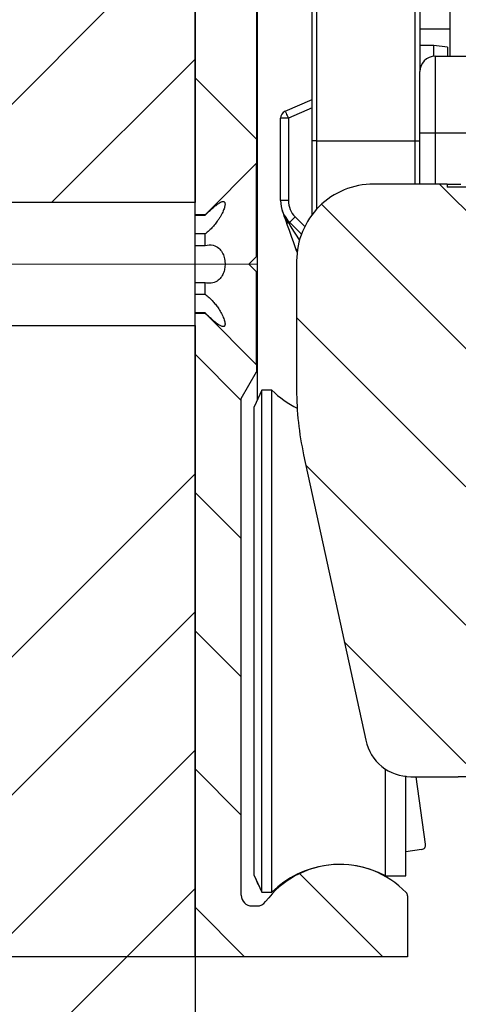
# Model space of a CAD drawing. Units: millimetres. Extents: x 0 to 4200, y 0 to 5940.
# Drawn here: x 804 to 1089, y 1189 to 1828 of the extents above; entities that cross this region are included whole.
import ezdxf

# ---------------------------------------------------------------- set-up
doc = ezdxf.new("R2010")
doc.units = ezdxf.units.MM
doc.header["$LTSCALE"] = 20
doc.linetypes.add('SLD-Durchgehend', pattern=[0])
doc.linetypes.add('SLD-Punktstrich', pattern=[19.05, 15.24, -1.27, 1.27, -1.27])
for name, color, linetype in [('BEMASSUNG', 7, 'SLD-Durchgehend'), ('MITTELLINIE', 7, 'SLD-Punktstrich'), ('SCHRAFFUR', 9, 'Continuous')]:
    doc.layers.add(name, color=color, linetype=linetype)
doc.layers.add('DICK', color=2, linetype='SLD-Durchgehend', lineweight=30)
doc.styles.add('SLDTEXTSTYLE2', font='GOTHIC.TTF', dxfattribs={"width": 0.913})
doc.dimstyles.new('SLDDIMSTYLE4', dxfattribs={"dimtxt": 70, "dimasz": 60, "dimexe": 0, "dimexo": 0.0625, "dimgap": 17.5, "dimtad": 1, "dimlfac": 0.1, "dimrnd": 1e-09, "dimzin": 12, "dimdsep": 46, "dimtxsty": 'SLDTEXTSTYLE2', "dimsah": 1, "dimcen": 0.09, "dimadec": 0, "dimazin": 3, "dimtfac": 1, "dimtofl": 0, "dimtmove": 0, "dimatfit": 3, "dimfxl": 1, "dimfrac": 2, "dimtolj": 1, "dimtzin": 12, "dimarcsym": 0})

# ---------------------------------------------------------------- blocks, each defined once
blk = doc.blocks.new('SW_HATCH_1')
at = {"layer": 'SCHRAFFUR', "color": 0}
for p, q in [((93.79, 453.01), (276.8, 636.01)), ((183.6, 453.01), (276.8, 546.21)), ((316.8, 494.04), (276.8, 534.04)), ((565.64, 335.01), (435.64, 465.01)), ((477.42, 333.43), (359, 451.85)), ((452.8, 268.24), (342.8, 378.24)), ((306.8, 324.44), (276.8, 354.44)), ((452.8, 178.44), (348.8, 282.44)), ((0, 0), (276.8, 276.8)), ((306.8, 234.63), (276.8, 264.63)), ((31.71, -58.09), (276.8, 187)), ((306.8, 144.83), (276.8, 174.83)), ((452.8, 88.63), (373.74, 167.7)), ((67.7, -111.91), (276.8, 97.2)), ((306.8, 55.03), (276.8, 85.03)), ((398.83, -36.99), (344.77, 17.06)), ((107.74, -161.66), (276.8, 7.4)), ((309.02, -36.99), (276.8, -4.77))]:
    blk.add_line(p, q, dxfattribs=at)
blk = doc.blocks.new('_D_11')
at = {"layer": 'BEMASSUNG'}
for p, q in [((918.12, 1219.45), (492.5, 1219.45)), ((512.5, 1219.45), (512.5, 1019.45)), ((825.9, 1019.45), (492.5, 1019.45))]:
    blk.add_line(p, q, dxfattribs=at)
for points in [[(512.5, 1219.45), (504.5, 1159.45), (520.5, 1159.45)], [(512.5, 1019.45), (520.5, 1079.45), (504.5, 1079.45)]]:
    blk.add_solid(points, dxfattribs=at)
at = {"layer": 'BEMASSUNG', "insert": (423.09, 1091.01), "char_height": 70, "attachment_point": 1, "rotation": 90, "style": 'SLDTEXTSTYLE2'}
blk.add_mtext('X', dxfattribs=at)
blk = doc.blocks.new('_D_17')
at = {"layer": 'BEMASSUNG'}
for p, q in [((521.3, 1669.45), (492.44, 1669.45)), ((512.44, 1669.45), (512.44, 1219.45)), ((1056.12, 1219.45), (492.44, 1219.45))]:
    blk.add_line(p, q, dxfattribs=at)
for points in [[(512.44, 1669.45), (504.44, 1609.45), (520.44, 1609.45)], [(512.44, 1219.45), (520.44, 1279.45), (504.44, 1279.45)]]:
    blk.add_solid(points, dxfattribs=at)
at = {"layer": 'BEMASSUNG', "insert": (423.02, 1392.72), "char_height": 70, "attachment_point": 1, "rotation": 90, "style": 'SLDTEXTSTYLE2'}
blk.add_mtext('45', dxfattribs=at)

msp = doc.modelspace()

# ---------------------------------------------------------------- linework, layer by layer
at = {"layer": 'DICK'}
for p, q in [((918.119, 2199.796), (918.119, 1709.447)), ((918.119, 1701.447), (918.119, 1909.447)), ((994.119, 1749.447), (994.119, 1849.419)), ((997.119, 1849.419), (997.119, 1749.447)), ((958.119, 1839.447), (958.119, 1734.947)), ((1083.619, 1841.947), (1083.619, 1821.946)), ((958.619, 1581.013), (958.619, 1833.946)), ((1061.119, 1749.447), (1061.119, 1835.231)), ((1064.119, 1835.231), (1064.119, 1794.446)), ((958.119, 1817.231), (958.29, 1815.275)), ((1083.619, 1821.946), (1064.119, 1821.946)), ((1083.619, 1821.946), (1083.619, 1804.446)), ((958.29, 1815.275), (958.619, 1814.999)), ((1073.119, 1811.515), (1064.119, 1811.515)), ((1082.119, 1810.266), (1073.119, 1811.515)), ((1073.119, 1804.396), (1073.119, 1811.515)), ((1082.119, 1810.266), (1082.119, 1804.446)), ((1074.119, 1804.446), (1074.119, 1754.446)), ((1074.119, 1804.446), (1094.119, 1804.446)), ((1064.119, 1754.446), (1064.119, 1794.446)), ((976.708, 1768.737), (994.119, 1776.435)), ((994.119, 1770.968), (978.73, 1764.164)), ((978.73, 1764.164), (973.73, 1764.164)), ((973.73, 1710.704), (973.73, 1764.164)), ((978.73, 1764.164), (978.73, 1710.704)), ((1064.119, 1721.446), (1064.119, 1754.446)), ((1074.119, 1754.446), (1064.119, 1754.446)), ((1094.119, 1754.446), (1074.119, 1754.446)), ((1074.119, 1754.446), (1074.119, 1721.446)), ((994.119, 1701.447), (994.119, 1749.447)), ((997.119, 1749.447), (994.119, 1749.447)), ((997.119, 1749.447), (1061.119, 1749.447)), ((997.119, 1749.447), (997.119, 1705.077)), ((1061.119, 1749.447), (1064.119, 1749.447)), ((1061.119, 1721.446), (1061.119, 1749.447)), ((958.119, 1734.947), (924.619, 1701.447)), ((958.119, 1674.446), (958.119, 1734.947)), ((1081.798, 1721.446), (1034.119, 1721.446)), ((1081.798, 1721.446), (1081.798, 1719.447)), ((1081.798, 1721.446), (1090.785, 1721.446)), ((1321.439, 1719.447), (1081.798, 1719.447)), ((918.119, 1709.447), (579.585, 1709.447)), ((978.73, 1710.704), (973.73, 1710.704)), ((924.619, 1701.447), (918.119, 1701.447)), ((918.119, 1701.16), (918.119, 1701.447)), ((924.619, 1701.16), (924.619, 1701.447)), ((918.119, 1701.16), (924.619, 1701.16)), ((918.119, 1689.001), (918.119, 1701.16)), ((987.26, 1688.89), (979.588, 1696.562)), ((983.124, 1700.098), (989.403, 1693.818)), ((924.619, 1689.001), (918.119, 1689.001)), ((918.119, 1681.605), (918.119, 1689.001)), ((924.619, 1681.605), (924.619, 1689.001)), ((918.119, 1658.46), (918.119, 1681.946)), ((918.119, 1681.605), (924.619, 1681.605)), ((984.456, 1677.241), (983.904, 1678.784)), ((958.119, 1674.446), (953.119, 1669.447)), ((953.119, 1669.447), (958.119, 1664.446)), ((984.119, 1671.446), (984.119, 1587.935)), ((958.119, 1603.946), (958.119, 1664.446)), ((918.119, 1657.288), (918.119, 1658.46)), ((924.619, 1657.288), (918.119, 1657.288)), ((918.119, 1649.892), (918.119, 1657.288)), ((924.619, 1649.892), (924.619, 1657.288)), ((918.119, 1649.892), (924.619, 1649.892)), ((918.119, 1641.632), (918.119, 1649.892)), ((918.119, 1637.447), (918.119, 1641.632)), ((924.619, 1637.733), (918.119, 1637.733)), ((918.119, 1637.447), (918.119, 1637.733)), ((918.119, 1637.447), (924.619, 1637.447)), ((918.119, 1219.446), (918.119, 1637.447)), ((924.619, 1637.447), (924.619, 1637.733)), ((924.619, 1637.447), (958.119, 1603.946)), ((569.283, 1629.447), (918.119, 1629.447)), ((918.119, 1629.447), (918.119, 1019.447)), ((948.119, 1582.126), (958.119, 1599.446)), ((958.119, 1603.946), (958.119, 1599.446)), ((961.619, 1587.447), (956.619, 1576.724)), ((968.028, 1587.447), (961.619, 1587.447)), ((961.619, 1261.446), (961.619, 1587.447)), ((968.028, 1261.446), (968.028, 1587.447)), ((948.119, 1259.447), (948.119, 1582.126)), ((956.619, 1272.169), (956.619, 1576.724)), ((988.684, 1545.449), (1028.982, 1360.073)), ((1041.931, 1271.947), (1041.931, 1341.305)), ((1055.119, 1271.947), (1055.119, 1336.899)), ((1058.298, 1336.447), (1089.119, 1336.447)), ((1067.865, 1292.532), (1061.693, 1336.447)), ((1094.119, 1336.447), (1089.119, 1336.447)), ((1065.311, 1289.144), (1055.119, 1287.711)), ((956.619, 1272.169), (961.619, 1261.446)), ((1041.931, 1271.947), (1055.119, 1271.947)), ((961.619, 1261.446), (968.028, 1261.446)), ((1056.119, 1259.045), (1056.119, 1219.446)), ((955.119, 1252.447), (958.369, 1252.447)), ((1056.119, 1219.446), (918.119, 1219.446))]:
    msp.add_line(p, q, dxfattribs=at)
at = {"layer": 'DICK', "flags": 128}
for points in [[(958.619, 1815.666), (958.316, 1815.305), (958.29, 1815.275)], [(976.708, 1768.737), (976.747, 1768.649), (976.862, 1768.389), (977.049, 1767.966), (977.301, 1767.397), (977.607, 1766.705), (977.957, 1765.914), (978.336, 1765.056), (978.73, 1764.164)], [(983.904, 1678.784), (982.343, 1683.15), (980.844, 1687.342), (979.466, 1691.195), (978.265, 1694.554), (977.288, 1697.287)], [(979.588, 1696.562), (979.579, 1696.553), (979.552, 1696.526), (979.507, 1696.481), (979.444, 1696.418), (979.364, 1696.338), (979.267, 1696.241), (979.154, 1696.128), (979.024, 1695.999)], [(979.024, 1695.999), (980.441, 1693.705), (982.181, 1690.885), (984.177, 1687.651), (985.936, 1684.803)], [(983.124, 1700.098), (982.434, 1699.408), (981.771, 1698.745), (981.16, 1698.134), (980.624, 1697.598), (980.184, 1697.158), (979.857, 1696.831), (979.656, 1696.63), (979.588, 1696.562)], [(970.11, 1262.287), (968.64, 1261.999), (968.594, 1261.993)]]:
    msp.add_lwpolyline(points, dxfattribs=at)
at = {"layer": 'DICK'}
for centre, radius, start, end in [((1074.119, 1794.446), 10, 90.000667, 179.998479), ((978.73, 1764.164), 4.999, 113.849437, 180.004314), ((1034.118, 1671.447), 49.999, 89.999192, 180.000765), ((993.731, 1710.704), 20, 179.999833, 224.999465), ((993.732, 1710.705), 15.002, 180.003023, 224.997017), ((979.336, 1698.233), 2.256, 204.79766, 262.066355), ((1012.581, 1599.749), 84.077, 109.363898, 109.942397), ((1012.277, 1632.671), 63.271, 225.624071, 243.943839), ((1184.122, 1587.935), 200.003, 180.000009, 192.264644), ((1058.297, 1366.446), 29.999, 192.264587, 270.001241), ((1064.894, 1292.115), 3, 277.995723, 7.99722), ((1012.119, 1219.447), 60, 44.002972, 143.343718), ((1012.119, 1216.445), 63.001, 61.758777, 134.414832), ((967.455, 1271.927), 9.995, 191.501868, 218.495823), ((1053.119, 1259.045), 3, 0.005232, 44.002497), ((955.119, 1259.447), 7, 180.002283, 269.998022), ((958.369, 1259.448), 7.001, 270.005059, 323.341642)]:
    msp.add_arc(centre, radius, start, end, dxfattribs=at)
for points, knots in [([(924.619, 1701.16), (925.506, 1702.013), (927.247, 1703.688), (929.624, 1705.842), (931.687, 1707.566), (933.27, 1708.742), (934.611, 1709.559), (935.624, 1710), (936.456, 1710.142), (937.115, 1709.959), (937.529, 1709.378), (937.646, 1708.596), (937.585, 1707.632), (937.356, 1706.531), (936.972, 1705.282), (936.436, 1703.903), (935.744, 1702.403), (934.87, 1700.752), (933.82, 1699.005), (932.425, 1696.943), (930.683, 1694.695), (928.669, 1692.49), (926.651, 1690.575), (925.29, 1689.521), (924.619, 1689.001)], [0, 0, 0, 0, 0.0896187, 0.1759893, 0.2335198, 0.2854019, 0.3195046, 0.3477013, 0.3654131, 0.3801154, 0.3947289, 0.4143971, 0.4366921, 0.4648852, 0.4961148, 0.5317623, 0.5725365, 0.6163944, 0.6677896, 0.720896, 0.7976743, 0.8746456, 0.9382103, 1, 1, 1, 1]), ([(974.898, 1703.971), (974.908, 1703.944), (974.957, 1703.807), (975.135, 1703.321), (976.213, 1700.554), (977.717, 1698.117), (979.024, 1695.999)], [0, 0, 0, 0, 0.0096529, 0.0482841, 0.1728285, 1, 1, 1, 1]), ([(977.288, 1697.287), (976.497, 1699.496), (975.7, 1701.723), (974.905, 1703.952), (974.898, 1703.971)], [0, 0, 0, 0, 0.9915311, 1, 1, 1, 1]), ([(924.619, 1681.605), (926.423, 1681.827), (929.587, 1682.215), (933.582, 1680.045), (935.905, 1677.073), (937.247, 1673.624), (937.739, 1670.015), (937.476, 1666.483), (936.575, 1663.314), (935.017, 1660.513), (932.431, 1658.015), (928.657, 1656.665), (925.919, 1657.088), (924.619, 1657.288)], [0, 0, 0, 0, 0.1280186, 0.2245962, 0.3121323, 0.3961858, 0.4889677, 0.5729761, 0.6502758, 0.7252596, 0.8018547, 0.9059393, 1, 1, 1, 1]), ([(924.619, 1649.892), (925.526, 1649.175), (927.422, 1647.68), (929.767, 1645.249), (931.812, 1642.781), (933.388, 1640.568), (934.715, 1638.423), (935.716, 1636.56), (936.504, 1634.836), (937.071, 1633.337), (937.457, 1631.969), (937.636, 1630.835), (937.614, 1629.942), (937.416, 1629.297), (936.99, 1628.881), (936.391, 1628.76), (935.677, 1628.889), (934.791, 1629.249), (933.738, 1629.852), (932.313, 1630.843), (930.545, 1632.26), (928.566, 1634.004), (926.563, 1635.859), (925.279, 1637.097), (924.619, 1637.733)], [0, 0, 0, 0, 0.0841278, 0.1756975, 0.2452413, 0.3175015, 0.3733532, 0.4288616, 0.471364, 0.511346, 0.5454901, 0.5747265, 0.5945483, 0.6102411, 0.6226232, 0.6358145, 0.652973, 0.6749013, 0.7051422, 0.7411883, 0.8011908, 0.8700961, 0.9332613, 1, 1, 1, 1])]:
    msp.add_open_spline(points, degree=3, knots=knots, dxfattribs=at)
at = {"layer": 'MITTELLINIE', "linetype": 'SLD-Punktstrich', "lineweight": 0, "ltscale": 10}
msp.add_line((958.119, 1669.447), (521.295, 1669.447), dxfattribs=at)

# ---------------------------------------------------------------- block references
at = {"layer": 'SCHRAFFUR'}
msp.add_blockref('SW_HATCH_1', (641.314, 1256.441), dxfattribs=at)

# ---------------------------------------------------------------- dimensions: what is measured, and where the dimension line sits
at = {"layer": 'BEMASSUNG'}
dim = msp.add_linear_dim(base=(512.437, 1219.447), p1=(521.295, 1669.447), p2=(1056.119, 1219.447), angle=90, dimstyle='SLDDIMSTYLE4', dxfattribs=at)
dim.commit()
dim.dimension.update_dxf_attribs({"geometry": '_D_17', "text_midpoint": (512.437, 1444.447), "dimtype": 160})
dim = msp.add_linear_dim(base=(512.504, 1019.447), p1=(918.119, 1219.447), p2=(825.898, 1019.447), angle=90, text='X', dimstyle='SLDDIMSTYLE4', dxfattribs=at)
dim.commit()
dim.dimension.update_dxf_attribs({"geometry": '_D_11', "text_midpoint": (512.504, 1119.447), "dimtype": 160})

doc.saveas('drawing.dxf')
